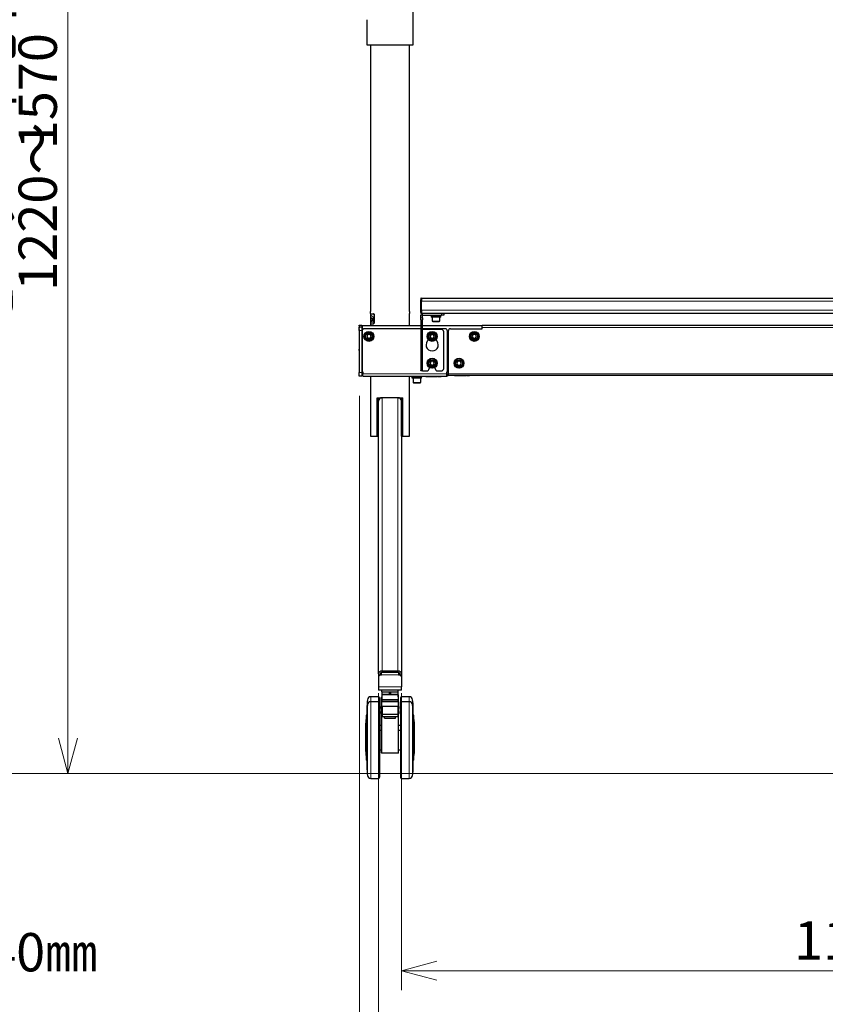
# Model space of a CAD drawing. Units: millimetres. Extents: x 0 to 8400, y 0 to 5940.
# Drawn here: x 2101 to 3152, y 1279 to 2563 of the extents above; entities that cross this region are included whole.
import ezdxf

# ---------------------------------------------------------------- set-up
doc = ezdxf.new("R2010")
doc.units = ezdxf.units.MM
doc.header["$LTSCALE"] = 20
doc.layers.add('外形線', color=7, linetype='Continuous', lineweight=25)
doc.styles.add('SLDTEXTSTYLE0', font='TXT', dxfattribs={"width": 0.7, "bigfont": 'bigfont'})
doc.dimstyles.new('SLDDIMSTYLE0', dxfattribs={"dimtxt": 50, "dimasz": 46, "dimexe": 0, "dimexo": 0.0625, "dimgap": 12.5, "dimtad": 2, "dimrnd": 1e-09, "dimzin": 12, "dimdsep": 46, "dimtxsty": 'SLDTEXTSTYLE0', "dimblk1": 'OPEN30', "dimblk2": 'OPEN30', "dimsah": 1, "dimcen": 0.09, "dimadec": 0, "dimazin": 3, "dimtfac": 1, "dimtofl": 0, "dimtmove": 0, "dimatfit": 3, "dimldrblk": 'OPEN30', "dimfxl": 1, "dimfrac": 2, "dimtolj": 1, "dimtzin": 12, "dimarcsym": 0})

# ---------------------------------------------------------------- blocks, each defined once
blk = doc.blocks.new('SW_NOTE_0')
at = {"color": 0, "linetype": 'Continuous', "lineweight": 0, "insert": (0, 64.5), "char_height": 50, "attachment_point": 1, "style": 'SLDTEXTSTYLE0'}
blk.add_mtext('■外形：\u3000W1260×D784×H1490～1840㎜', dxfattribs=at)
blk = doc.blocks.new('_Open30')
at = {"color": 0, "linetype": 'ByBlock', "lineweight": -2}
for p, q in [((-1, 0.267949), (0, 0)), ((0, 0), (-1, -0.267949)), ((0, 0), (-1, 0))]:
    blk.add_line(p, q, dxfattribs=at)
blk = doc.blocks.new('_D')
at = {"color": 7, "linetype": 'Continuous', "lineweight": 0}
for p, q in [((2441.8, 3149.6), (2139.1, 3149.6)), ((2164.5, 3149.6), (2164.5, 1579.6))]:
    blk.add_line(p, q, dxfattribs=at)
at = {"color": 7, "linetype": 'Continuous', "lineweight": 18, "xscale": 46, "yscale": 46}
for p, rotation in [((2164.5, 3149.6), 90), ((2164.5, 1579.6), 270)]:
    blk.add_blockref('_Open30', p, dxfattribs=dict(at, rotation=rotation))
at = {"color": 7, "linetype": 'Continuous', "lineweight": 18, "char_height": 50, "attachment_point": 1, "rotation": 90, "style": 'SLDTEXTSTYLE0'}
for s, insert in [('モニター中心高さ', (2041.8, 2150.3)), ('1570', (2100, 2393.7)), ('1220～', (2100, 2209.1))]:
    blk.add_mtext(s, dxfattribs=dict(at, insert=insert))
blk = doc.blocks.new('_D_6')
at = {"color": 7, "linetype": 'Continuous', "lineweight": 0}
for p, q in [((2544.5, 2072.2), (2544.5, 1027.2)), ((3804.5, 2072.2), (3804.5, 1027.2)), ((2544.5, 1052.6), (3804.5, 1052.6))]:
    blk.add_line(p, q, dxfattribs=at)
at = {"color": 7, "linetype": 'Continuous', "lineweight": 18, "xscale": 46, "yscale": 46, "rotation": 180}
blk.add_blockref('_Open30', (2544.5, 1052.6, -89.9), dxfattribs=at)
at = {"color": 7, "linetype": 'Continuous', "lineweight": 18, "xscale": 46, "yscale": 46}
blk.add_blockref('_Open30', (3804.5, 1052.6, -89.9), dxfattribs=at)
at = {"color": 7, "linetype": 'Continuous', "lineweight": 18, "insert": (3111.3, 1117.1), "char_height": 50, "attachment_point": 1, "style": 'SLDTEXTSTYLE0'}
blk.add_mtext('1260', dxfattribs=at)
blk = doc.blocks.new('_D_8')
at = {"color": 7, "linetype": 'Continuous', "lineweight": 0}
for p, q in [((2599.5, 1684.2), (2599.5, 1296.9)), ((3749.5, 1662.7), (3749.5, 1296.9)), ((2599.5, 1322.3), (3749.5, 1322.3))]:
    blk.add_line(p, q, dxfattribs=at)
at = {"color": 7, "linetype": 'Continuous', "lineweight": 18, "xscale": 46, "yscale": 46, "rotation": 180}
blk.add_blockref('_Open30', (2599.5, 1322.3, -89.9), dxfattribs=at)
at = {"color": 7, "linetype": 'Continuous', "lineweight": 18, "xscale": 46, "yscale": 46}
blk.add_blockref('_Open30', (3749.5, 1322.3, -89.9), dxfattribs=at)
at = {"color": 7, "linetype": 'Continuous', "lineweight": 18, "insert": (3111.3, 1386.8), "char_height": 50, "attachment_point": 1, "style": 'SLDTEXTSTYLE0'}
blk.add_mtext('1150', dxfattribs=at)
blk = doc.blocks.new('_D_9')
at = {"color": 7, "linetype": 'Continuous', "lineweight": 0}
for p, q in [((2569.5, 1684.2), (2569.5, 1156.9)), ((3779.5, 1662.7), (3779.5, 1156.9)), ((2569.5, 1182.3), (3779.5, 1182.3))]:
    blk.add_line(p, q, dxfattribs=at)
at = {"color": 7, "linetype": 'Continuous', "lineweight": 18, "xscale": 46, "yscale": 46, "rotation": 180}
blk.add_blockref('_Open30', (2569.5, 1182.3, -89.9), dxfattribs=at)
at = {"color": 7, "linetype": 'Continuous', "lineweight": 18, "xscale": 46, "yscale": 46}
blk.add_blockref('_Open30', (3779.5, 1182.3, -89.9), dxfattribs=at)
at = {"color": 7, "linetype": 'Continuous', "lineweight": 18, "insert": (3111.3, 1246.8), "char_height": 50, "attachment_point": 1, "style": 'SLDTEXTSTYLE0'}
blk.add_mtext('1210', dxfattribs=at)

msp = doc.modelspace()

# ---------------------------------------------------------------- linework, layer by layer
at = {"color": 1, "linetype": 'Continuous', "lineweight": 18}
for p, q in [((2624.482, 2198.83), (2625.282, 2198.83)), ((2625.282, 2199.63), (2625.282, 2198.83)), ((2625.282, 2183.63), (2624.482, 2183.63)), ((3723.482, 2195.43), (2625.482, 2195.43)), ((2625.482, 2183.83), (3723.482, 2183.83)), ((2559.194, 2172.572), (2558.982, 2172.572)), ((2558.982, 2172.134), (2559.131, 2172.134)), ((2559.141, 2173.87), (2558.983, 2173.87)), ((2558.983, 2173.87), (2558.983, 2173.431)), ((2558.983, 2173.431), (2559.141, 2173.431)), ((2559.141, 2173.431), (2559.141, 2173.87)), ((2559.194, 2172.132), (2559.194, 2172.572)), ((2559.655, 2172.225), (2559.655, 2169.26)), ((2559.775, 2169.26), (2559.775, 2172.688)), ((2562.57, 2168.13), (2562.57, 2175.13)), ((2563.972, 2177.13), (2563.891, 2177.13)), ((2624.482, 2180.43), (2625.282, 2180.43)), ((2626.782, 2177.33), (2624.482, 2177.33)), ((2624.482, 2173.891), (2626.782, 2173.891)), ((2626.782, 2171.007), (2624.482, 2171.007)), ((2625.282, 2179.63), (2625.282, 2180.43)), ((2626.782, 2177.33), (2626.782, 2179.63)), ((2651.482, 2177.33), (2651.482, 2179.63)), ((2544.482, 2162.858), (2544.382, 2162.858)), ((2544.382, 2160.209), (2544.482, 2160.209)), ((2544.482, 2158.481), (2544.382, 2158.481)), ((2547.682, 2163.471), (2544.482, 2163.471)), ((2544.482, 2161.57), (2547.682, 2161.57)), ((2558.982, 2168.13), (2562.57, 2168.13)), ((2559.655, 2169.26), (2559.775, 2169.26)), ((2563.891, 2168.13), (2563.972, 2168.13)), ((3644.482, 2161.33), (2704.482, 2161.33)), ((2547.682, 2157.229), (2544.482, 2157.229)), ((2660.482, 2155.13), (2659.482, 2155.13)), ((2544.382, 2133.13), (2544.482, 2133.13)), ((2659.482, 2112.13), (2660.482, 2112.13)), ((2544.482, 2102.63), (2547.682, 2102.63)), ((2547.982, 2100.83), (2548.982, 2100.83)), ((2548.982, 2100.83), (2658.482, 2100.83)), ((2624.482, 2105.018), (2626.782, 2105.018)), ((2627.482, 2097.63), (2627.482, 2097.43)), ((2655.482, 2097.43), (2655.482, 2097.63)), ((3688.482, 2100.93), (2660.482, 2100.93)), ((2664.482, 2098.63), (2664.482, 2098.43)), ((2692.482, 2098.43), (2692.482, 2098.63)), ((2574.082, 2069.63), (2574.082, 1713.13)), ((2594.882, 1713.13), (2594.882, 2069.63)), ((2595.482, 1708.03), (2573.482, 1708.03)), ((2599.482, 1692.63), (2569.482, 1692.63)), ((2554.948, 1675.611), (2554.948, 1669.111)), ((2559.422, 1679.63), (2559.422, 1673.13)), ((2559.422, 1673.13), (2559.422, 1573.13)), ((2569.482, 1679.63), (2569.482, 1673.13)), ((2569.482, 1673.13), (2569.482, 1573.13)), ((2594.982, 1682.13), (2573.982, 1682.13)), ((2573.982, 1676.13), (2594.982, 1676.13)), ((2573.982, 1673.13), (2573.982, 1666.683)), ((2594.982, 1673.13), (2594.982, 1666.683)), ((2599.482, 1679.63), (2599.482, 1673.13)), ((2599.482, 1673.13), (2599.482, 1573.13)), ((2609.542, 1679.63), (2609.542, 1673.13)), ((2609.542, 1673.13), (2609.542, 1573.13)), ((2614.016, 1675.611), (2614.016, 1669.111)), ((2554.154, 1665.172), (2554.154, 1658.672)), ((2554.154, 1658.672), (2554.154, 1587.589)), ((2554.948, 1669.111), (2554.948, 1577.149)), ((2574.482, 1667.236), (2574.482, 1657.1)), ((2574.482, 1657.1), (2574.482, 1653.9)), ((2594.482, 1667.236), (2594.482, 1657.1)), ((2594.482, 1657.1), (2594.482, 1653.9)), ((2614.016, 1669.111), (2614.016, 1577.149)), ((2614.81, 1665.172), (2614.81, 1658.672)), ((2614.81, 1658.672), (2614.81, 1587.589)), ((2553.441, 1648.66), (2553.441, 1655.16)), ((2553.441, 1597.601), (2553.441, 1648.66)), ((2553.94, 1655.63), (2553.94, 1649.13)), ((2553.94, 1649.13), (2553.94, 1597.13)), ((2573.982, 1654.389), (2573.982, 1606.464)), ((2574.482, 1653.9), (2574.482, 1653.86)), ((2594.482, 1653.9), (2594.482, 1653.86)), ((2594.982, 1654.389), (2594.982, 1606.464)), ((2615.024, 1655.63), (2615.024, 1649.13)), ((2615.024, 1649.13), (2615.024, 1597.13)), ((2615.523, 1648.66), (2615.523, 1655.16)), ((2615.523, 1597.601), (2615.523, 1648.66)), ((2573.982, 1606.464), (2594.982, 1606.464)), ((2573.982, 1606.13), (2573.982, 1606.464)), ((2594.982, 1606.13), (2594.982, 1606.464))]:
    msp.add_line(p, q, dxfattribs=at)
at = {"color": 7, "linetype": 'Continuous', "lineweight": 18}
msp.add_line((533.329, 1579.63), (8166.377, 1579.63), dxfattribs=at)
at = {"color": 1, "linetype": 'Continuous', "lineweight": 18, "flags": 128}
for points in [[(2573.982, 1606.464), (2573.884, 1606.467), (2573.791, 1606.476), (2573.704, 1606.492), (2573.628, 1606.512), (2573.566, 1606.538), (2573.52, 1606.566), (2573.492, 1606.598), (2573.482, 1606.63)], [(2594.982, 1606.464), (2595.08, 1606.467), (2595.173, 1606.476), (2595.26, 1606.492), (2595.336, 1606.512), (2595.398, 1606.538), (2595.444, 1606.566), (2595.472, 1606.598), (2595.482, 1606.63)]]:
    msp.add_lwpolyline(points, dxfattribs=at)
at = {"color": 1, "linetype": 'Continuous', "lineweight": 18}
for centre, major_axis, ratio, start_param, end_param in [((2584.482, 2178.63), (25.5, 0), 0.26835384, 3.14159265, 3.67848711), ((2584.482, 2177.403), (0, 39.231), 0.65, 1.72166962, 1.7336266), ((2584.482, 2178.529), (25.5, 0), 0.61904762, 3.41521397, 3.43508574), ((2584.482, 2163.345), (0, 30.964), 0.82352941, 1.22476964, 1.23825721), ((2584.482, 2160.587), (0, 31.5), 0.80952381, 1.17012445, 1.18683847), ((2584.482, 2179.085), (25.5, 0), 0.52380952, 3.61548767, 3.63704928), ((2584.482, 2170.772), (0, 41.192), 0.61904762, 1.59684212, 1.60865835), ((2584.482, 2192.968), (0, 70.125), 0.36363636, 1.90622026, 1.91392739)]:
    msp.add_ellipse(centre, major_axis=major_axis, ratio=ratio, start_param=start_param, end_param=end_param, dxfattribs=at)
for points, knots in [([(2559.087, 2170.719), (2559.078, 2170.59), (2559.054, 2170.249), (2559.014, 2169.893), (2558.998, 2169.76), (2558.991, 2169.7)], [0, 0, 0, 0, 0.2513485, 0.66189111, 1, 1, 1, 1]), ([(2559, 2169.213), (2559.008, 2169.275), (2559.024, 2169.398), (2559.07, 2169.756), (2559.108, 2170.181), (2559.133, 2170.464)], [0, 0, 0, 0, 0.2511686, 0.50279373, 1, 1, 1, 1]), ([(2559.131, 2172.134), (2559.13, 2172.007), (2559.13, 2171.64), (2559.114, 2171.142), (2559.094, 2170.831), (2559.087, 2170.719)], [0, 0, 0, 0, 0.251369972, 0.730346138, 1, 1, 1, 1]), ([(2559.133, 2170.464), (2559.142, 2170.59), (2559.16, 2170.841), (2559.187, 2171.394), (2559.191, 2171.837), (2559.194, 2172.132)], [0, 0, 0, 0, 0.25105726, 0.50249183, 1, 1, 1, 1]), ([(2559.608, 2172.734), (2559.549, 2172.502), (2559.46, 2172.153), (2559.349, 2171.763), (2559.297, 2171.592), (2559.272, 2171.507)], [0, 0, 0, 0, 0.49544687, 0.74709736, 1, 1, 1, 1]), ([(2559.319, 2171.043), (2559.372, 2171.209), (2559.451, 2171.458), (2559.565, 2171.881), (2559.625, 2172.11), (2559.655, 2172.225)], [0, 0, 0, 0, 0.49458412, 0.74683142, 1, 1, 1, 1]), ([(2559.931, 2174.263), (2559.891, 2174.027), (2559.823, 2173.624), (2559.709, 2173.129), (2559.642, 2172.866), (2559.608, 2172.734)], [0, 0, 0, 0, 0.41281179, 0.70510061, 1, 1, 1, 1]), ([(2559.775, 2172.688), (2559.827, 2172.881), (2559.905, 2173.171), (2560.005, 2173.607), (2560.05, 2173.843), (2560.072, 2173.962)], [0, 0, 0, 0, 0.49582018, 0.7470384, 1, 1, 1, 1]), ([(2560.379, 2173.453), (2560.457, 2173.298), (2560.575, 2173.066), (2560.731, 2172.703), (2560.803, 2172.493), (2560.839, 2172.387)], [0, 0, 0, 0, 0.49533256, 0.74648343, 1, 1, 1, 1]), ([(2561.33, 2170.951), (2561.183, 2170.697), (2560.958, 2170.307), (2560.638, 2170.026), (2560.482, 2169.932), (2560.403, 2169.885)], [0, 0, 0, 0, 0.47872845, 0.73751048, 1, 1, 1, 1]), ([(2560.468, 2169.375), (2560.607, 2169.468), (2560.837, 2169.62), (2561.184, 2169.997), (2561.367, 2170.322), (2561.46, 2170.487)], [0, 0, 0, 0, 0.43044669, 0.710831861, 1, 1, 1, 1]), ([(2561.002, 2172.873), (2560.92, 2173.058), (2560.796, 2173.335), (2560.623, 2173.64), (2560.537, 2173.778), (2560.493, 2173.846)], [0, 0, 0, 0, 0.49474148, 0.74687659, 1, 1, 1, 1]), ([(2561.792, 2172.989), (2561.76, 2172.719), (2561.704, 2172.249), (2561.554, 2171.541), (2561.413, 2171.169), (2561.33, 2170.951)], [0, 0, 0, 0, 0.3600219, 0.6252668, 1, 1, 1, 1]), ([(2561.46, 2170.487), (2561.589, 2170.811), (2561.784, 2171.298), (2561.954, 2172.101), (2562.017, 2172.522), (2562.048, 2172.734)], [0, 0, 0, 0, 0.49500265, 0.74575491, 1, 1, 1, 1])]:
    msp.add_open_spline(points, degree=3, knots=knots, dxfattribs=at)
at = {"layer": '外形線', "linetype": 'Continuous', "lineweight": 25}
for p, q in [((2614.732, 2546.108), (2614.732, 2824.43)), ((2554.232, 2559.63), (2554.232, 2529.63)), ((2554.232, 2559.63), (2554.232, 2559.63)), ((2614.632, 2540.242), (2614.632, 2544.952)), ((2614.732, 2529.63), (2614.732, 2539.176)), ((2554.232, 2529.63), (2584.482, 2529.63)), ((2559.082, 2529.63), (2559.082, 2181.989)), ((2584.482, 2529.63), (2614.732, 2529.63)), ((2609.882, 2182.004), (2609.882, 2529.63)), ((2624.482, 2198.83), (2624.482, 2197.23)), ((2625.282, 2197.23), (2624.482, 2197.23)), ((2624.482, 2194.921), (2624.482, 2197.23)), ((2625.282, 2199.63), (2625.482, 2199.63)), ((2625.282, 2198.83), (2625.282, 2197.23)), ((2625.282, 2198.83), (2625.482, 2198.83)), ((2625.282, 2194.921), (2625.282, 2197.23)), ((2625.482, 2199.63), (3723.482, 2199.63)), ((2625.482, 2199.63), (2625.482, 2195.43)), ((2625.282, 2194.921), (2624.482, 2194.921)), ((2624.482, 2183.63), (2624.482, 2194.921)), ((2624.482, 2180.63), (2624.482, 2183.63)), ((2625.282, 2183.63), (2625.282, 2194.921)), ((2625.282, 2180.63), (2625.282, 2183.63)), ((2625.482, 2183.83), (2625.482, 2195.43)), ((2625.482, 2183.83), (2625.482, 2179.63)), ((2558.982, 2179.13), (2558.982, 2178.63)), ((2558.982, 2179.13), (2562.775, 2179.13)), ((2558.982, 2178.63), (2558.982, 2172.572)), ((2558.982, 2172.572), (2558.982, 2172.134)), ((2558.982, 2172.134), (2558.982, 2168.13)), ((2559.082, 2179.271), (2559.082, 2179.13)), ((2562.775, 2179.13), (2562.856, 2179.13)), ((2563.891, 2177.13), (2563.891, 2168.13)), ((2563.972, 2177.13), (2563.972, 2168.13)), ((2609.882, 2163.63), (2609.882, 2179.269)), ((2625.282, 2180.63), (2624.482, 2180.63)), ((2624.482, 2180.63), (2624.482, 2180.43)), ((2624.482, 2173.891), (2624.482, 2177.33)), ((2624.482, 2171.007), (2624.482, 2173.891)), ((2624.482, 2171.007), (2624.482, 2105.018)), ((2625.282, 2180.43), (2625.282, 2180.63)), ((2625.282, 2180.43), (2625.482, 2180.43)), ((2625.282, 2179.63), (2625.482, 2179.63)), ((3723.482, 2179.63), (2625.482, 2179.63)), ((2626.782, 2177.33), (2651.482, 2177.33)), ((2626.782, 2173.891), (2626.782, 2177.33)), ((2626.782, 2173.891), (2626.782, 2171.007)), ((2626.782, 2105.018), (2626.782, 2171.007)), ((2637.982, 2177.33), (2637.982, 2176.33)), ((2637.982, 2176.33), (2650.982, 2176.33)), ((2638.382, 2176.33), (2638.382, 2174.83)), ((2650.582, 2174.83), (2638.382, 2174.83)), ((2639.482, 2174.83), (2639.482, 2169.263)), ((2649.482, 2169.263), (2649.482, 2174.83)), ((2650.582, 2174.83), (2650.582, 2176.33)), ((2650.982, 2176.33), (2650.982, 2177.33)), ((2654.482, 2177.33), (2651.482, 2177.33)), ((2654.482, 2179.63), (2654.482, 2177.33)), ((2544.382, 2163.13), (2544.482, 2163.13)), ((2544.382, 2162.858), (2544.382, 2163.13)), ((2544.382, 2162.858), (2544.382, 2160.209)), ((2544.382, 2158.481), (2544.382, 2160.209)), ((2544.382, 2158.481), (2544.382, 2133.13)), ((2544.482, 2164.13), (2547.682, 2164.13)), ((2544.482, 2163.471), (2544.482, 2164.13)), ((2544.482, 2163.471), (2544.482, 2161.57)), ((2544.482, 2157.229), (2544.482, 2161.57)), ((2547.682, 2164.13), (2547.682, 2163.471)), ((2547.682, 2163.471), (2547.682, 2161.57)), ((2547.682, 2161.57), (2547.682, 2157.229)), ((2548.482, 2163.63), (2570.958, 2163.63)), ((2548.482, 2158.289), (2548.482, 2163.63)), ((2624.482, 2159.63), (2550.982, 2159.63)), ((2558.982, 2168.13), (2558.982, 2166.13)), ((2558.982, 2166.13), (2562.775, 2166.13)), ((2559.082, 2166.13), (2559.082, 2163.63)), ((2562.856, 2166.13), (2562.775, 2166.13)), ((2570.958, 2163.63), (2598.006, 2163.63)), ((2598.006, 2163.63), (2624.482, 2163.63)), ((2626.782, 2163.63), (2704.482, 2163.63)), ((2656.482, 2159.63), (2626.782, 2159.63)), ((2651.482, 2158.63), (2626.782, 2158.63)), ((2639.482, 2169.263), (2640.232, 2168.83)), ((2639.482, 2169.263), (2649.482, 2169.263)), ((2640.232, 2168.83), (2648.732, 2168.83)), ((2648.732, 2168.83), (2649.482, 2169.263)), ((2663.482, 2159.63), (2704.482, 2159.63)), ((3644.482, 2163.63), (2704.482, 2163.63)), ((2704.482, 2161.33), (2704.482, 2163.63)), ((2704.482, 2159.63), (2704.482, 2161.33)), ((2544.482, 2157.229), (2544.482, 2102.63)), ((2547.682, 2157.229), (2547.682, 2102.63)), ((2547.982, 2156.63), (2547.982, 2103.63)), ((2555.539, 2152.13), (2554.095, 2149.63)), ((2554.095, 2149.63), (2555.539, 2147.13)), ((2558.425, 2152.13), (2555.539, 2152.13)), ((2555.539, 2147.13), (2558.425, 2147.13)), ((2556.482, 2144.655), (2556.482, 2143.551)), ((2557.482, 2143.551), (2557.482, 2144.655)), ((2559.869, 2149.63), (2558.425, 2152.13)), ((2558.425, 2147.13), (2559.869, 2149.63)), ((2638.039, 2152.13), (2636.595, 2149.63)), ((2636.595, 2149.63), (2638.039, 2147.13)), ((2640.925, 2152.13), (2638.039, 2152.13)), ((2638.039, 2147.13), (2640.925, 2147.13)), ((2638.982, 2144.655), (2638.982, 2143.551)), ((2639.982, 2143.551), (2639.982, 2144.655)), ((2642.369, 2149.63), (2640.925, 2152.13)), ((2640.925, 2147.13), (2642.369, 2149.63)), ((2654.482, 2107.63), (2654.482, 2155.63)), ((2659.482, 2103.63), (2659.482, 2156.63)), ((2660.482, 2156.63), (2660.482, 2100.93)), ((2693.039, 2152.13), (2691.595, 2149.63)), ((2691.595, 2149.63), (2693.039, 2147.13)), ((2695.925, 2152.13), (2693.039, 2152.13)), ((2693.039, 2147.13), (2695.925, 2147.13)), ((2693.982, 2144.655), (2693.982, 2143.551)), ((2694.982, 2143.551), (2694.982, 2144.655)), ((2697.369, 2149.63), (2695.925, 2152.13)), ((2695.925, 2147.13), (2697.369, 2149.63)), ((2544.382, 2131.13), (2544.382, 2133.13)), ((2544.482, 2131.13), (2544.382, 2131.13)), ((2547.982, 2122.88), (2547.682, 2122.88)), ((2547.682, 2116.88), (2547.982, 2116.88)), ((2635.482, 2109.507), (2635.482, 2107.63)), ((2638.039, 2117.13), (2636.595, 2114.63)), ((2636.595, 2114.63), (2638.039, 2112.13)), ((2640.925, 2117.13), (2638.039, 2117.13)), ((2638.039, 2112.13), (2640.925, 2112.13)), ((2638.982, 2109.655), (2638.982, 2108.551)), ((2639.982, 2108.551), (2639.982, 2109.655)), ((2642.369, 2114.63), (2640.925, 2117.13)), ((2640.925, 2112.13), (2642.369, 2114.63)), ((2643.482, 2107.63), (2643.482, 2109.507)), ((2673.039, 2117.13), (2671.595, 2114.63)), ((2671.595, 2114.63), (2673.039, 2112.13)), ((2675.925, 2117.13), (2673.039, 2117.13)), ((2673.039, 2112.13), (2675.925, 2112.13)), ((2673.982, 2109.655), (2673.982, 2108.551)), ((2674.982, 2108.551), (2674.982, 2109.655)), ((2677.369, 2114.63), (2675.925, 2117.13)), ((2675.925, 2112.13), (2677.369, 2114.63)), ((2544.482, 2097.63), (2544.482, 2102.63)), ((2547.682, 2097.63), (2544.482, 2097.63)), ((2547.682, 2102.63), (2547.682, 2097.63)), ((2547.982, 2103.63), (2548.982, 2102.63)), ((2547.982, 2103.63), (2547.982, 2100.83)), ((2548.982, 2102.63), (2548.982, 2100.83)), ((2548.982, 2097.63), (2548.982, 2100.83)), ((2548.982, 2097.63), (2658.482, 2097.63)), ((2559.082, 2097.63), (2559.082, 2019.63)), ((2609.882, 2019.63), (2609.882, 2097.63)), ((2612.982, 2097.63), (2612.982, 2096.63)), ((2612.982, 2096.63), (2625.982, 2096.63)), ((2613.403, 2095.13), (2613.403, 2096.63)), ((2625.582, 2095.13), (2613.403, 2095.13)), ((2614.482, 2095.13), (2614.482, 2089.563)), ((2624.482, 2104.63), (2624.482, 2105.018)), ((2626.782, 2104.63), (2624.482, 2104.63)), ((2624.482, 2089.563), (2624.482, 2095.13)), ((2625.582, 2095.13), (2625.582, 2096.63)), ((2625.982, 2096.63), (2625.982, 2097.63)), ((2627.482, 2097.43), (2625.982, 2097.43)), ((2626.782, 2105.018), (2626.782, 2104.63)), ((2626.782, 2104.63), (2632.482, 2104.63)), ((2655.482, 2097.43), (2627.482, 2097.43)), ((2631.424, 2097.42), (2631.424, 2097.43)), ((2631.424, 2097.42), (2633.357, 2097.42)), ((2633.357, 2097.42), (2633.357, 2097.43)), ((2633.357, 2097.42), (2633.816, 2097.42)), ((2633.816, 2097.42), (2633.816, 2097.43)), ((2633.836, 2097.42), (2635.802, 2097.42)), ((2635.802, 2097.42), (2635.802, 2097.43)), ((2635.884, 2097.42), (2635.884, 2097.43)), ((2636.552, 2097.42), (2636.552, 2097.43)), ((2636.552, 2097.42), (2636.668, 2097.42)), ((2636.668, 2097.42), (2636.668, 2097.43)), ((2636.668, 2097.42), (2638.566, 2097.42)), ((2638.566, 2097.42), (2638.566, 2097.43)), ((2638.566, 2097.42), (2639.025, 2097.42)), ((2639.025, 2097.42), (2639.025, 2097.43)), ((2639.025, 2097.42), (2639.046, 2097.42)), ((2639.046, 2097.42), (2640.931, 2097.42)), ((2640.931, 2097.42), (2640.931, 2097.43)), ((2640.931, 2097.42), (2641.052, 2097.42)), ((2641.052, 2097.42), (2641.052, 2097.43)), ((2641.762, 2097.42), (2641.762, 2097.43)), ((2641.762, 2097.42), (2643.735, 2097.42)), ((2643.735, 2097.42), (2643.735, 2097.43)), ((2643.735, 2097.42), (2644.194, 2097.42)), ((2644.194, 2097.42), (2644.194, 2097.43)), ((2644.194, 2097.42), (2644.215, 2097.42)), ((2644.215, 2097.42), (2646.262, 2097.42)), ((2646.262, 2097.42), (2646.262, 2097.43)), ((2646.482, 2104.63), (2651.482, 2104.63)), ((2647.188, 2097.42), (2647.188, 2097.43)), ((2647.188, 2097.42), (2648.654, 2097.42)), ((2648.654, 2097.42), (2648.654, 2097.43)), ((2648.654, 2097.42), (2648.958, 2097.42)), ((2648.958, 2097.42), (2648.958, 2097.43)), ((2648.958, 2097.42), (2649.444, 2097.42)), ((2649.444, 2097.42), (2649.444, 2097.43)), ((2649.474, 2097.419), (2649.474, 2097.43)), ((2649.484, 2097.42), (2651.167, 2097.42)), ((2651.167, 2097.42), (2651.167, 2097.43)), ((2657.482, 2097.43), (2655.482, 2097.43)), ((2657.482, 2097.63), (2657.482, 2097.43)), ((2658.482, 2102.63), (2659.482, 2103.63)), ((2658.482, 2100.83), (2658.482, 2102.63)), ((2658.482, 2097.63), (2658.482, 2100.83)), ((2658.482, 2100.83), (2659.482, 2100.83)), ((2659.482, 2097.63), (2658.482, 2097.63)), ((2659.482, 2104.006), (2660.482, 2104.006)), ((2659.482, 2100.83), (2659.482, 2097.63)), ((2660.482, 2100.93), (2660.482, 2098.63)), ((3688.482, 2098.63), (2660.482, 2098.63)), ((2662.482, 2098.43), (2662.482, 2098.63)), ((2664.482, 2098.43), (2662.482, 2098.43)), ((2692.482, 2098.43), (2664.482, 2098.43)), ((2668.424, 2098.42), (2668.424, 2098.43)), ((2668.424, 2098.42), (2670.357, 2098.42)), ((2670.357, 2098.42), (2670.357, 2098.43)), ((2670.357, 2098.42), (2670.816, 2098.42)), ((2670.816, 2098.42), (2670.816, 2098.43)), ((2670.836, 2098.42), (2672.802, 2098.42)), ((2672.802, 2098.42), (2672.802, 2098.43)), ((2672.884, 2098.42), (2672.884, 2098.43)), ((2673.552, 2098.42), (2673.552, 2098.43)), ((2673.552, 2098.42), (2673.668, 2098.42)), ((2673.668, 2098.42), (2673.668, 2098.43)), ((2673.668, 2098.42), (2675.566, 2098.42)), ((2675.566, 2098.42), (2675.566, 2098.43)), ((2675.566, 2098.42), (2676.025, 2098.42)), ((2676.025, 2098.42), (2676.025, 2098.43)), ((2676.025, 2098.42), (2676.046, 2098.42)), ((2676.046, 2098.42), (2677.931, 2098.42)), ((2677.931, 2098.42), (2677.931, 2098.43)), ((2677.931, 2098.42), (2678.052, 2098.42)), ((2678.052, 2098.42), (2678.052, 2098.43)), ((2678.762, 2098.42), (2678.762, 2098.43)), ((2678.762, 2098.42), (2680.735, 2098.42)), ((2680.735, 2098.42), (2680.735, 2098.43)), ((2680.735, 2098.42), (2681.194, 2098.42)), ((2681.194, 2098.42), (2681.194, 2098.43)), ((2681.194, 2098.42), (2681.215, 2098.42)), ((2681.215, 2098.42), (2683.262, 2098.42)), ((2683.262, 2098.42), (2683.262, 2098.43)), ((2684.188, 2098.42), (2684.188, 2098.43)), ((2684.188, 2098.42), (2685.654, 2098.42)), ((2685.654, 2098.42), (2685.654, 2098.43)), ((2685.654, 2098.42), (2685.958, 2098.42)), ((2685.958, 2098.42), (2685.958, 2098.43)), ((2685.958, 2098.42), (2686.444, 2098.42)), ((2686.444, 2098.42), (2686.444, 2098.43)), ((2686.474, 2098.419), (2686.474, 2098.43)), ((2686.484, 2098.42), (2688.167, 2098.42)), ((2688.167, 2098.42), (2688.167, 2098.43)), ((2694.482, 2098.43), (2692.482, 2098.43)), ((2694.482, 2098.63), (2694.482, 2098.43)), ((2614.482, 2089.563), (2615.232, 2089.13)), ((2614.482, 2089.563), (2624.482, 2089.563)), ((2615.232, 2089.13), (2623.732, 2089.13)), ((2623.732, 2089.13), (2624.482, 2089.563)), ((2567.885, 2019.63), (2567.885, 2069.63)), ((2567.885, 2069.63), (2574.082, 2069.63)), ((2569.388, 2019.63), (2569.388, 2069.63)), ((2594.882, 2069.63), (2574.082, 2069.63)), ((2594.882, 2069.63), (2601.079, 2069.63)), ((2599.576, 2019.63), (2599.576, 2069.63)), ((2601.079, 2019.63), (2601.079, 2069.63)), ((2569.482, 1709.616), (2569.482, 2065.03)), ((2599.482, 2065.03), (2599.482, 1709.616)), ((2559.082, 2019.63), (2567.885, 2019.63)), ((2567.885, 2019.63), (2569.388, 2019.63)), ((2599.576, 2019.63), (2601.079, 2019.63)), ((2601.079, 2019.63), (2609.882, 2019.63)), ((2569.482, 1709.616), (2569.482, 1707.803)), ((2571.782, 1709.616), (2571.782, 1707.803)), ((2573.482, 1708.03), (2573.482, 1711.312)), ((2573.482, 1708.03), (2573.482, 1707.63)), ((2574.082, 1711.373), (2573.977, 1711.371)), ((2594.882, 1713.13), (2574.082, 1713.13)), ((2594.882, 1711.373), (2574.082, 1711.373)), ((2594.987, 1711.371), (2594.882, 1711.373)), ((2595.482, 1711.312), (2595.482, 1708.03)), ((2595.482, 1707.63), (2595.482, 1708.03)), ((2597.182, 1709.616), (2597.182, 1707.803)), ((2599.482, 1709.616), (2599.482, 1707.803)), ((2571.782, 1707.803), (2569.482, 1707.803)), ((2569.482, 1707.803), (2569.482, 1705.63)), ((2569.482, 1705.63), (2569.482, 1692.63)), ((2573.482, 1707.63), (2571.482, 1707.63)), ((2571.782, 1707.803), (2571.782, 1707.63)), ((2597.482, 1707.63), (2595.482, 1707.63)), ((2599.482, 1707.803), (2597.182, 1707.803)), ((2597.182, 1707.803), (2597.182, 1707.63)), ((2599.482, 1707.803), (2599.482, 1705.63)), ((2599.482, 1705.63), (2599.482, 1692.63)), ((2569.482, 1692.63), (2569.482, 1688.13)), ((2599.482, 1688.13), (2569.482, 1688.13)), ((2573.732, 1686.13), (2573.732, 1683.13)), ((2573.982, 1686.13), (2573.732, 1686.13)), ((2573.732, 1683.13), (2573.982, 1683.13)), ((2573.982, 1686.13), (2573.982, 1688.13)), ((2573.982, 1686.13), (2594.982, 1686.13)), ((2573.982, 1683.13), (2594.982, 1683.13)), ((2583.639, 1683.13), (2583.639, 1686.13)), ((2584.003, 1683.13), (2584.003, 1686.13)), ((2584.961, 1683.13), (2584.961, 1686.13)), ((2585.325, 1686.13), (2585.325, 1683.13)), ((2594.982, 1686.13), (2594.982, 1688.13)), ((2595.232, 1686.13), (2594.982, 1686.13)), ((2594.982, 1683.13), (2595.232, 1683.13)), ((2595.232, 1683.13), (2595.232, 1686.13)), ((2599.482, 1688.13), (2599.482, 1692.63)), ((2554.538, 1671.63), (2554.538, 1665.13)), ((2569.482, 1679.63), (2559.422, 1679.63)), ((2569.482, 1673.13), (2559.422, 1673.13)), ((2570.982, 1678.13), (2570.982, 1671.63)), ((2570.982, 1671.63), (2570.982, 1574.63)), ((2573.482, 1675.915), (2572.451, 1664.13)), ((2573.482, 1669.415), (2572.451, 1657.63)), ((2573.482, 1672.63), (2573.482, 1679.13)), ((2573.482, 1674.65), (2573.482, 1674.65)), ((2573.482, 1606.63), (2573.482, 1672.63)), ((2573.982, 1681.63), (2573.804, 1679.598)), ((2573.982, 1675.13), (2573.804, 1673.098)), ((2573.982, 1682.13), (2573.982, 1676.13)), ((2594.982, 1675.13), (2573.982, 1675.13)), ((2594.982, 1673.13), (2573.982, 1673.13)), ((2594.982, 1682.13), (2594.982, 1676.13)), ((2595.16, 1679.598), (2594.982, 1681.63)), ((2595.16, 1673.098), (2594.982, 1675.13)), ((2595.482, 1672.63), (2595.482, 1679.13)), ((2596.513, 1664.13), (2595.482, 1675.915)), ((2595.482, 1674.65), (2595.482, 1674.65)), ((2595.482, 1606.63), (2595.482, 1672.63)), ((2596.513, 1657.63), (2595.482, 1669.415)), ((2597.982, 1678.13), (2597.982, 1671.63)), ((2597.982, 1671.63), (2597.982, 1574.63)), ((2609.542, 1679.63), (2599.482, 1679.63)), ((2609.542, 1673.13), (2599.482, 1673.13)), ((2614.426, 1671.63), (2614.426, 1665.13)), ((2554.152, 1665.13), (2554.152, 1658.63)), ((2554.152, 1658.63), (2554.152, 1587.63)), ((2554.538, 1665.13), (2554.538, 1581.13)), ((2573.02, 1664.13), (2572.451, 1664.13)), ((2573.482, 1657.63), (2572.451, 1657.63)), ((2573.482, 1668.15), (2573.482, 1668.15)), ((2573.982, 1656.629), (2573.982, 1666.683)), ((2573.982, 1654.389), (2573.982, 1656.629)), ((2574.482, 1667.236), (2594.482, 1667.236)), ((2574.482, 1657.1), (2594.482, 1657.1)), ((2594.982, 1656.629), (2594.982, 1666.683)), ((2594.982, 1654.389), (2594.982, 1656.629)), ((2595.482, 1668.15), (2595.482, 1668.15)), ((2595.482, 1657.63), (2596.513, 1657.63)), ((2595.944, 1664.13), (2596.513, 1664.13)), ((2614.426, 1665.13), (2614.426, 1581.13)), ((2614.812, 1658.63), (2614.812, 1665.13)), ((2614.812, 1587.63), (2614.812, 1658.63)), ((2553.038, 1647.13), (2552.838, 1647.13)), ((2552.838, 1647.13), (2552.838, 1640.63)), ((2553.038, 1647.13), (2553.038, 1640.63)), ((2554.152, 1655.63), (2553.94, 1655.63)), ((2554.152, 1649.13), (2553.94, 1649.13)), ((2573.982, 1654.36), (2573.982, 1654.389)), ((2574.482, 1653.9), (2594.482, 1653.9)), ((2574.482, 1653.86), (2594.482, 1653.86)), ((2577.132, 1651.809), (2577.132, 1653.86)), ((2577.132, 1651.809), (2591.832, 1651.809)), ((2591.832, 1651.809), (2591.832, 1653.86)), ((2594.982, 1654.36), (2594.982, 1654.389)), ((2615.024, 1655.63), (2614.812, 1655.63)), ((2615.024, 1649.13), (2614.812, 1649.13)), ((2616.126, 1647.13), (2615.926, 1647.13)), ((2615.926, 1647.13), (2615.926, 1640.63)), ((2616.126, 1647.13), (2616.126, 1640.63)), ((2553.038, 1640.63), (2552.838, 1640.63)), ((2552.838, 1640.63), (2552.838, 1605.63)), ((2553.038, 1640.63), (2553.038, 1605.63)), ((2573.482, 1642.13), (2570.982, 1642.13)), ((2573.482, 1635.63), (2570.982, 1635.63)), ((2597.982, 1642.13), (2595.482, 1642.13)), ((2597.982, 1635.63), (2595.482, 1635.63)), ((2616.126, 1640.63), (2615.926, 1640.63)), ((2615.926, 1640.63), (2615.926, 1605.63)), ((2616.126, 1640.63), (2616.126, 1605.63)), ((2552.838, 1605.63), (2553.038, 1605.63)), ((2570.982, 1610.63), (2573.482, 1610.63)), ((2594.982, 1606.13), (2573.982, 1606.13)), ((2595.482, 1610.63), (2597.982, 1610.63)), ((2615.926, 1605.63), (2616.126, 1605.63)), ((2553.94, 1597.13), (2554.152, 1597.13)), ((2614.812, 1597.13), (2615.024, 1597.13)), ((2559.422, 1573.13), (2569.482, 1573.13)), ((2599.482, 1573.13), (2609.542, 1573.13))]:
    msp.add_line(p, q, dxfattribs=at)
at = {"layer": '外形線', "linetype": 'Continuous', "lineweight": 25, "flags": 128}
msp.add_lwpolyline([(2616.47, 1626.38), (2616.476, 1627.442), (2616.482, 1629.63)], dxfattribs=at)
at = {"layer": '外形線', "linetype": 'Continuous', "lineweight": 25}
for centre, radius in [((2556.982, 2149.63), 6.5), ((2556.982, 2149.63), 5), ((2556.982, 2149.63), 4.25), ((2639.482, 2149.63), 6.5), ((2639.482, 2149.63), 5), ((2639.482, 2149.63), 4.25), ((2694.482, 2149.63), 6.5), ((2694.482, 2149.63), 5), ((2694.482, 2149.63), 4.25), ((2639.482, 2114.63), 6.5), ((2639.482, 2114.63), 5), ((2639.482, 2114.63), 4.25), ((2674.482, 2114.63), 6.5), ((2674.482, 2114.63), 5), ((2674.482, 2114.63), 4.25)]:
    msp.add_circle(centre, radius, dxfattribs=at)
for centre, radius, start, end in [((2625.282, 2198.83), 0.8, 90, 180), ((2625.282, 2180.43), 0.8, 180, 270), ((2626.782, 2177.33), 2.3, 90, 180), ((2550.982, 2156.63), 3, 90, 180), ((2651.482, 2155.63), 3, 0, 90), ((2656.482, 2156.63), 3, 0, 90), ((2663.482, 2156.63), 3, 90, 180), ((2556.982, 2149.63), 6.1, 274.70165, 265.29835), ((2639.482, 2138.63), 8, 125.79846, 54.20154), ((2639.482, 2149.63), 6.1, 274.70165, 265.29835), ((2694.482, 2149.63), 6.1, 274.70165, 265.29835), ((2639.482, 2114.63), 6.1, 274.70165, 265.29835), ((2674.482, 2114.63), 6.1, 274.70165, 265.29835), ((2632.482, 2107.63), 3, 270, 0), ((2646.482, 2107.63), 3, 180, 270), ((2651.482, 2107.63), 3, 270, 0), ((2551.182, 2100.83), 3.2, 180, 226.567463), ((2574.082, 2065.03), 4.6, 90, 180), ((2594.882, 2065.03), 4.6, 0, 90), ((2573.603, 1708.989), 4.168, 83.402645, 171.349848), ((2573.664, 1709.43), 1.891, 95.513652, 174.355953), ((2595.361, 1708.989), 4.168, 8.650152, 96.597355), ((2595.231, 1709.361), 1.967, 7.448487, 82.681908), ((2571.482, 1705.63), 2, 90, 180), ((2597.482, 1705.63), 2, 0, 90), ((2982.482, 1629.63), 429.8, 174.673291, 175.256638), ((2982.482, 1629.63), 430, 173.861452, 174.394731), ((2559.422, 1675.13), 4.5, 90, 173.861452), ((2559.422, 1668.63), 4.5, 90, 173.861452), ((2569.482, 1678.13), 1.5, 0, 90), ((2569.482, 1671.63), 1.5, 0, 90), ((2573.982, 1679.13), 0.5, 90, 180), ((2573.982, 1672.63), 0.5, 90, 180), ((2594.982, 1679.13), 0.5, 0, 90), ((2594.982, 1672.63), 0.5, 0, 90), ((2599.482, 1678.13), 1.5, 90, 180), ((2599.482, 1671.63), 1.5, 90, 180), ((2609.542, 1675.13), 4.5, 6.138548, 90), ((2609.542, 1668.63), 4.5, 6.138548, 90), ((2186.482, 1629.63), 430, 5.605269, 6.138548), ((2186.482, 1629.63), 429.8, 4.743362, 5.326709), ((2554.652, 1665.13), 0.5, 175.256638, 180), ((2554.652, 1658.63), 0.5, 175.256638, 180), ((2982.482, 1623.13), 429.8, 174.673291, 175.256638), ((2982.482, 1623.13), 430, 173.861452, 174.394731), ((2186.482, 1623.13), 430, 5.605269, 6.138548), ((2186.482, 1623.13), 429.8, 4.743362, 5.326709), ((2614.312, 1665.13), 0.5, 0, 4.743362), ((2614.312, 1658.63), 0.5, 0, 4.743362), ((2982.482, 1629.63), 430, 177.667551, 180.433054), ((2982.482, 1629.63), 429.8, 176.594682, 177.666465), ((2982.482, 1623.13), 429.8, 176.594682, 177.666465), ((2553.94, 1655.13), 0.5, 90, 176.594682), ((2553.94, 1648.63), 0.5, 90, 176.594682), ((2574.482, 1654.36), 0.5, 180, 270), ((2594.482, 1654.36), 0.5, 270, 0), ((2615.024, 1655.13), 0.5, 3.405318, 90), ((2615.024, 1648.63), 0.5, 3.405318, 90), ((2186.482, 1629.63), 429.8, 2.333535, 3.405318), ((2186.482, 1623.13), 429.8, 2.333535, 3.405318), ((2186.482, 1629.63), 430, 0, 2.332449), ((2982.482, 1623.13), 430, 177.667551, 182.332449), ((2186.482, 1623.13), 430, 0, 2.332449), ((2186.482, 1623.13), 430, 357.667551, 0), ((2982.482, 1623.13), 429.8, 182.333535, 183.405318), ((2573.982, 1606.63), 0.5, 180, 270), ((2594.982, 1606.63), 0.5, 270, 0), ((2186.482, 1623.13), 429.8, 356.594682, 357.666465), ((2553.94, 1597.63), 0.5, 183.405318, 270), ((2615.024, 1597.63), 0.5, 270, 356.594682), ((2554.652, 1587.63), 0.5, 180, 184.743362), ((2982.482, 1623.13), 429.8, 184.743362, 185.326709), ((2982.482, 1623.13), 430, 185.605269, 186.138548), ((2186.482, 1623.13), 430, 353.861452, 354.394731), ((2186.482, 1623.13), 429.8, 354.673291, 355.256638), ((2614.312, 1587.63), 0.5, 355.256638, 0), ((2559.422, 1577.63), 4.5, 186.138548, 270), ((2569.482, 1574.63), 1.5, 270, 0), ((2599.482, 1574.63), 1.5, 180, 270), ((2609.542, 1577.63), 4.5, 270, 353.861452)]:
    msp.add_arc(centre, radius, start, end, dxfattribs=at)
for points, knots in [([(2554.398, 2562.63), (2554.394, 2562.293), (2554.387, 2561.618), (2554.337, 2560.72), (2554.281, 2560.042), (2554.242, 2559.682), (2554.235, 2559.645), (2554.232, 2559.63)], [0, 0, 0, 0, 0.21446388, 0.42893008, 0.64330176, 0.85730659, 1, 1, 1, 1]), ([(2614.727, 2539.176), (2614.728, 2539.166), (2614.732, 2539.134), (2614.698, 2539.466), (2614.641, 2540.115), (2614.581, 2541.061), (2614.545, 2542.206), (2614.552, 2543.434), (2614.601, 2544.588), (2614.669, 2545.489), (2614.723, 2546.046), (2614.728, 2546.088), (2614.73, 2546.108)], [0, 0, 0, 0, 0.04605912, 0.14446104, 0.24465174, 0.34967904, 0.46009941, 0.57421809, 0.68939027, 0.80275033, 0.91136546, 1, 1, 1, 1]), ([(2559.083, 2179.271), (2559.083, 2179.271), (2559.083, 2179.269), (2559.092, 2179.443), (2559.105, 2179.749), (2559.116, 2180.161), (2559.121, 2180.625), (2559.116, 2181.089), (2559.105, 2181.504), (2559.092, 2181.813), (2559.083, 2181.99), (2559.083, 2181.989), (2559.083, 2181.989)], [0, 0, 0, 0, 0.06963629, 0.17665612, 0.28384223, 0.3912784, 0.49881185, 0.60630641, 0.71379822, 0.82133238, 0.92878312, 1, 1, 1, 1]), ([(2563.891, 2177.13), (2563.878, 2177.355), (2563.852, 2177.805), (2563.651, 2178.404), (2563.361, 2178.856), (2563.051, 2179.096), (2562.854, 2179.12), (2562.775, 2179.13)], [0, 0, 0, 0, 0.2145502, 0.42910184, 0.64359432, 0.85785698, 1, 1, 1, 1]), ([(2562.856, 2179.13), (2562.975, 2179.108), (2563.214, 2179.064), (2563.55, 2178.721), (2563.81, 2178.214), (2563.952, 2177.652), (2563.966, 2177.279), (2563.972, 2177.13)], [0, 0, 0, 0, 0.21450673, 0.42903259, 0.64321215, 0.85754531, 1, 1, 1, 1]), ([(2609.882, 2182.004), (2609.882, 2182.005), (2609.883, 2182.03), (2609.878, 2181.937), (2609.868, 2181.719), (2609.854, 2181.36), (2609.845, 2180.924), (2609.844, 2180.453), (2609.851, 2180.003), (2609.864, 2179.62), (2609.876, 2179.363), (2609.883, 2179.244), (2609.881, 2179.265), (2609.881, 2179.269)], [0, 0, 0, 0, 0.004127773, 0.111123222, 0.218121824, 0.325352887, 0.432792553, 0.540259413, 0.647684033, 0.755136859, 0.862604093, 0.969912814, 1, 1, 1, 1]), ([(2562.775, 2166.13), (2562.894, 2166.152), (2563.133, 2166.196), (2563.469, 2166.54), (2563.729, 2167.046), (2563.871, 2167.609), (2563.886, 2167.981), (2563.891, 2168.13)], [0, 0, 0, 0, 0.2145082, 0.42903537, 0.64321896, 0.85755494, 1, 1, 1, 1]), ([(2563.972, 2168.13), (2563.959, 2167.905), (2563.933, 2167.456), (2563.731, 2166.856), (2563.442, 2166.404), (2563.131, 2166.164), (2562.935, 2166.14), (2562.856, 2166.13)], [0, 0, 0, 0, 0.21454906, 0.429099577, 0.643590473, 0.857849733, 1, 1, 1, 1]), ([(2573.982, 1683.13), (2573.982, 1683.126), (2573.982, 1683.114), (2573.982, 1683), (2573.982, 1682.772), (2573.982, 1682.584), (2573.982, 1682.37), (2573.982, 1682.223), (2573.982, 1682.142), (2573.982, 1682.13)], [0, 0, 0, 0, 0.24727223, 0.59054358, 0.71850126, 0.84729226, 0.91732922, 0.98800625, 1, 1, 1, 1]), ([(2594.982, 1682.13), (2594.982, 1682.186), (2594.982, 1682.311), (2594.982, 1682.513), (2594.982, 1682.755), (2594.982, 1683.082), (2594.982, 1683.129), (2594.982, 1683.13), (2594.982, 1683.13)], [0, 0, 0, 0, 0.05706293, 0.12798285, 0.23496857, 0.43113554, 0.98006609, 1, 1, 1, 1]), ([(2573.982, 1676.13), (2573.982, 1676.074), (2573.982, 1675.949), (2573.982, 1675.747), (2573.982, 1675.505), (2573.982, 1675.178), (2573.982, 1675.131), (2573.982, 1675.13), (2573.982, 1675.13)], [0, 0, 0, 0, 0.05706293, 0.12798285, 0.23496857, 0.43113554, 0.98006609, 1, 1, 1, 1]), ([(2594.982, 1675.13), (2594.982, 1675.135), (2594.982, 1675.146), (2594.982, 1675.26), (2594.982, 1675.488), (2594.982, 1675.676), (2594.982, 1675.891), (2594.982, 1676.038), (2594.982, 1676.119), (2594.982, 1676.13)], [0, 0, 0, 0, 0.24727223, 0.59054358, 0.71850126, 0.84729226, 0.91732922, 0.98800625, 1, 1, 1, 1]), ([(2573.982, 1666.683), (2573.982, 1666.684), (2573.982, 1666.743), (2573.999, 1666.86), (2574.071, 1667.016), (2574.184, 1667.138), (2574.325, 1667.22), (2574.43, 1667.231), (2574.482, 1667.236)], [0, 0, 0, 0, 0.006027883, 0.212753783, 0.425328121, 0.621201485, 0.810479406, 1, 1, 1, 1]), ([(2573.982, 1656.629), (2573.982, 1656.631), (2573.982, 1656.679), (2573.999, 1656.778), (2574.071, 1656.91), (2574.184, 1657.015), (2574.324, 1657.086), (2574.429, 1657.095), (2574.482, 1657.1)], [0, 0, 0, 0, 0.006068802, 0.210634762, 0.423355976, 0.619794064, 0.809778608, 1, 1, 1, 1]), ([(2594.982, 1666.683), (2594.982, 1666.684), (2594.982, 1666.743), (2594.965, 1666.86), (2594.893, 1667.016), (2594.78, 1667.138), (2594.639, 1667.22), (2594.534, 1667.231), (2594.482, 1667.236)], [0, 0, 0, 0, 0.006027883, 0.212753783, 0.425328121, 0.621201485, 0.810479406, 1, 1, 1, 1]), ([(2594.982, 1656.629), (2594.982, 1656.631), (2594.982, 1656.679), (2594.965, 1656.778), (2594.893, 1656.91), (2594.78, 1657.015), (2594.64, 1657.086), (2594.535, 1657.095), (2594.482, 1657.1)], [0, 0, 0, 0, 0.006068802, 0.210634762, 0.423355976, 0.619794064, 0.809778608, 1, 1, 1, 1]), ([(2574.482, 1653.9), (2574.431, 1653.905), (2574.33, 1653.914), (2574.193, 1653.982), (2574.081, 1654.084), (2574.002, 1654.222), (2573.982, 1654.33), (2573.982, 1654.388), (2573.982, 1654.389)], [0, 0, 0, 0, 0.17877171, 0.3572213, 0.54405878, 0.7534831, 0.99447185, 1, 1, 1, 1]), ([(2594.482, 1653.9), (2594.533, 1653.905), (2594.634, 1653.914), (2594.771, 1653.982), (2594.883, 1654.084), (2594.962, 1654.222), (2594.982, 1654.33), (2594.982, 1654.388), (2594.982, 1654.389)], [0, 0, 0, 0, 0.17877171, 0.3572213, 0.54405878, 0.7534831, 0.99447185, 1, 1, 1, 1])]:
    msp.add_open_spline(points, degree=3, knots=knots, dxfattribs=at)

# ---------------------------------------------------------------- block references
at = {"color": 7, "linetype": 'Continuous', "lineweight": 0}
msp.add_blockref('SW_NOTE_0', (864.662, 1306.977), dxfattribs=at)

# ---------------------------------------------------------------- dimensions: what is measured, and where the dimension line sits
at = {"color": 7, "linetype": 'Continuous', "lineweight": 18}
dim = msp.add_linear_dim(base=(2164.482, 1579.63), p1=(2467.165, 3149.63), p2=(533.329, 1579.63), angle=90, text='モニター中心高さ\\P1220～<>', dimstyle='SLDDIMSTYLE0', dxfattribs=at)
dim.commit()
dim.dimension.update_dxf_attribs({"geometry": '_D', "text_midpoint": (2164.482, 2364.63), "dimtype": 160})
for base, p1, p2, picture, middle in [((3804.482, 1052.63), (2544.482, 2097.63), (3804.482, 2097.63), '_D_6', (3174.482, 1052.63)), ((3779.482, 1182.31), (2569.482, 1709.616), (3779.482, 1688.13), '_D_9', (3174.482, 1182.31)), ((3749.482, 1322.31), (2599.482, 1709.616), (3749.482, 1688.13), '_D_8', (3174.482, 1322.31))]:
    dim = msp.add_linear_dim(base=base, p1=p1, p2=p2, dimstyle='SLDDIMSTYLE0', dxfattribs=at)
    dim.commit()
    dim.dimension.update_dxf_attribs({"geometry": picture, "text_midpoint": middle, "dimtype": 160})

doc.saveas('drawing.dxf')
